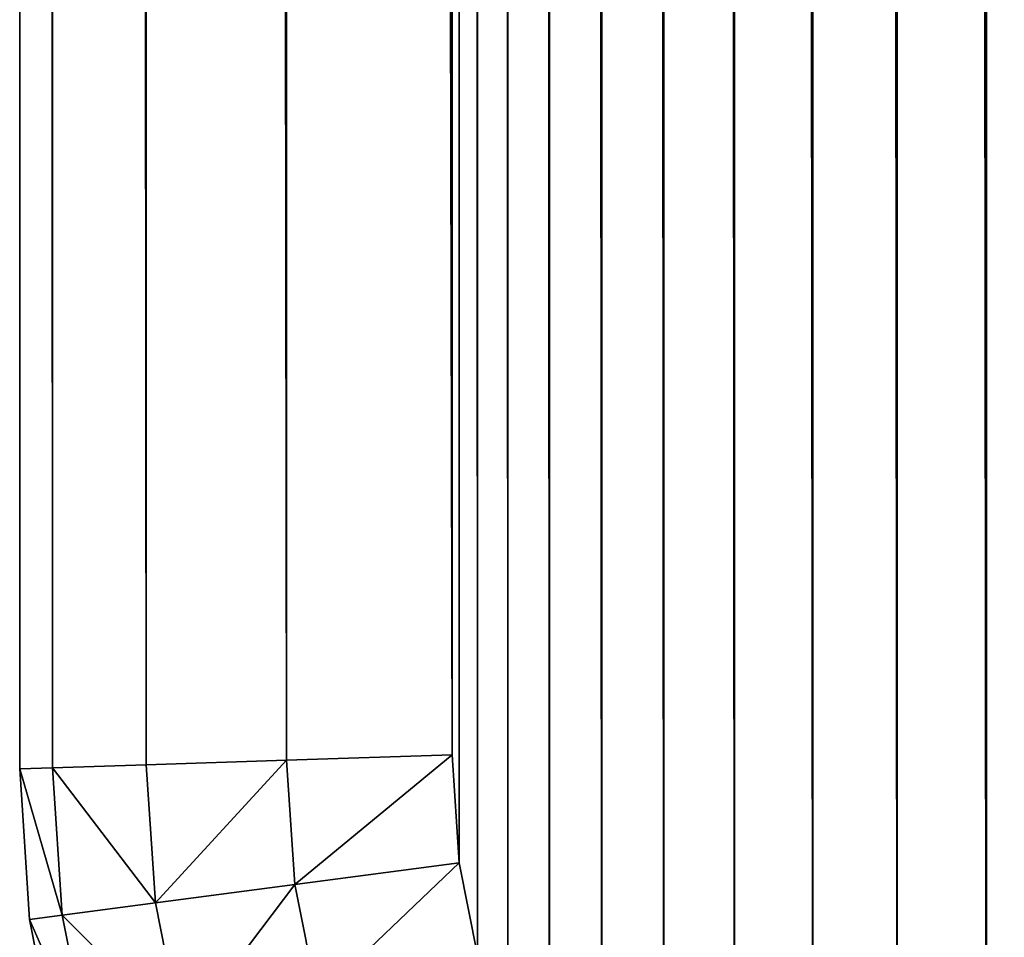
# Model space of a CAD drawing. Extents: x -153 to 12692, y -1266 to 8207.
# Drawn here: x 3507 to 3541, y 565 to 597 of the extents above; entities that cross this region are included whole.
import ezdxf

# ---------------------------------------------------------------- set-up
doc = ezdxf.new("R2010")
doc.units = 0
doc.header["$LTSCALE"] = 25.4
doc.layers.get('0').update_dxf_attribs({"color": 13, "linetype": 'CONTINUOUS'})

# ---------------------------------------------------------------- blocks, each defined once
blk = doc.blocks.new('GROUP_87')
at = {"color": 0}
for p, q in [((0, 40, 15), (0, 2960, 15)), ((0, 2960, 25), (0, 40, 25)), ((0, 40, 15), (0, 2960, 15)), ((0, 2960, 25), (0, 40, 25)), ((15, 40.491, 40), (15, 2959.509, 40)), ((15, 2959.509), (15, 40.491)), ((15, 2959.509), (15, 40.491)), ((15, 40.491, 40), (15, 2959.509, 40)), ((9.26, 40.303, 1.142), (15, 40.491)), ((9.26, 40.303, 1.142), (15, 40.491)), ((9.26, 40.303, 38.858), (15, 40.491, 40)), ((9.26, 40.303, 38.858), (15, 40.491, 40)), ((15.246, 36.741, 40), (15, 40.491, 40)), ((15, 40.491), (15.246, 36.741)), ((15, 40.491), (15.246, 36.741)), ((15.246, 36.741, 40), (15, 40.491, 40)), ((0, 40, 15), (1.142, 40.037, 9.26)), ((0, 40, 15), (1.142, 40.037, 9.26)), ((0, 40, 25), (1.142, 40.037, 30.74)), ((0, 40, 25), (1.142, 40.037, 30.74)), ((0.342, 34.779, 15), (0, 40, 15)), ((0, 40, 25), (0.342, 34.779, 25)), ((0.342, 34.779, 15), (0, 40, 15)), ((0, 40, 25), (0.342, 34.779, 25)), ((1.142, 40.037, 9.26), (4.393, 40.144, 4.393)), ((1.142, 40.037, 9.26), (4.393, 40.144, 4.393)), ((1.142, 40.037, 30.74), (4.393, 40.144, 35.607)), ((1.142, 40.037, 30.74), (4.393, 40.144, 35.607)), ((4.393, 40.144, 4.393), (9.26, 40.303, 1.142)), ((4.393, 40.144, 4.393), (9.26, 40.303, 1.142)), ((4.393, 40.144, 35.607), (9.26, 40.303, 38.858)), ((4.393, 40.144, 35.607), (9.26, 40.303, 38.858)), ((9.542, 35.99, 1.142), (15.246, 36.741)), ((9.542, 35.99, 1.142), (15.246, 36.741)), ((9.542, 35.99, 38.858), (15.246, 36.741, 40)), ((9.542, 35.99, 38.858), (15.246, 36.741, 40)), ((15.883, 33.538, 40), (15.246, 36.741, 40)), ((15.246, 36.741), (15.883, 33.538)), ((15.246, 36.741), (15.883, 33.538)), ((15.883, 33.538, 40), (15.246, 36.741, 40)), ((4.707, 35.354, 4.393), (9.542, 35.99, 1.142)), ((4.707, 35.354, 4.393), (9.542, 35.99, 1.142)), ((4.707, 35.354, 35.607), (9.542, 35.99, 38.858)), ((4.707, 35.354, 35.607), (9.542, 35.99, 38.858)), ((1.477, 34.928, 9.26), (4.707, 35.354, 4.393)), ((1.477, 34.928, 9.26), (4.707, 35.354, 4.393)), ((1.477, 34.928, 30.74), (4.707, 35.354, 35.607)), ((1.477, 34.928, 30.74), (4.707, 35.354, 35.607)), ((0.342, 34.779, 15), (1.477, 34.928, 9.26)), ((0.342, 34.779, 15), (1.477, 34.928, 9.26)), ((0.342, 34.779, 25), (1.477, 34.928, 30.74)), ((0.342, 34.779, 25), (1.477, 34.928, 30.74)), ((1.363, 29.647, 15), (0.342, 34.779, 15)), ((0.342, 34.779, 25), (1.363, 29.647, 25)), ((1.363, 29.647, 15), (0.342, 34.779, 15)), ((0.342, 34.779, 25), (1.363, 29.647, 25))]:
    blk.add_line(p, q, dxfattribs=at)
at = {"color": 94}
for p, q in [((0, 40, 15), (0, 40, 25)), ((0, 40, 15), (0, 40, 25)), ((0.342, 34.779, 15), (0.342, 34.779, 25)), ((0.342, 34.779, 15), (0.342, 34.779, 25))]:
    blk.add_line(p, q, dxfattribs=at)
mesh = blk.add_polyface(dxfattribs=at)
corners = [(15.246, 36.741, 40), (15, 2959.509, 40), (15, 40.491, 40), (15.246, 2963.259, 40), (15.883, 33.538, 40), (15.883, 2966.462, 40), (16.933, 30.445, 40), (16.933, 2969.555, 40), (18.377, 27.516, 40), (18.377, 2972.484, 40), (20.192, 24.801, 40), (20.192, 2975.199, 40), (22.345, 22.345, 40), (22.345, 2977.655, 40), (24.801, 20.192, 40), (24.801, 2979.808, 40), (27.516, 18.377, 40), (27.516, 2981.623, 40), (30.445, 16.933, 40), (30.445, 2983.067, 40), (33.538, 15.883, 40), (33.538, 2984.117, 40), (36.741, 15.246, 40), (36.741, 2984.754, 40), (40.491, 15, 40), (40.491, 2985, 40), (279.509, 15, 40), (279.509, 2985, 40), (283.259, 15.246, 40), (283.259, 2984.754, 40), (286.462, 15.883, 40), (286.462, 2984.117, 40), (289.555, 16.933, 40), (289.555, 2983.067, 40), (292.484, 18.377, 40), (292.484, 2981.623, 40), (295.199, 20.192, 40), (295.199, 2979.808, 40), (297.655, 22.345, 40), (297.655, 2977.655, 40), (299.808, 24.801, 40), (299.808, 2975.199, 40), (301.623, 27.516, 40), (301.623, 2972.484, 40), (303.067, 30.445, 40), (303.067, 2969.555, 40), (304.117, 33.538, 40), (304.117, 2966.462, 40), (304.754, 36.741, 40), (304.754, 2963.259, 40), (305, 40.491, 40), (305, 2959.509, 40)]
mesh.append_faces([[corners[k] for k in face] for face in [(0, 1, 2), (49, 50, 51)]], dxfattribs={"vtx0": -1, "color": 94})
mesh.append_faces([[corners[k] for k in face] for face in [(1, 0, 3), (3, 4, 5), (5, 6, 7), (7, 8, 9), (9, 10, 11), (11, 12, 13), (13, 14, 15), (15, 16, 17), (17, 18, 19), (19, 20, 21), (21, 22, 23), (23, 24, 25), (25, 26, 27), (27, 28, 29), (29, 30, 31), (31, 32, 33), (33, 34, 35), (35, 36, 37), (37, 38, 39), (39, 40, 41), (41, 42, 43), (43, 44, 45), (45, 46, 47), (47, 48, 49)]], dxfattribs={"vtx0": -1, "vtx1": -1, "color": 94})
mesh.append_faces([[corners[k] for k in face] for face in [(3, 0, 4), (5, 4, 6), (7, 6, 8), (9, 8, 10), (11, 10, 12), (13, 12, 14), (15, 14, 16), (17, 16, 18), (19, 18, 20), (21, 20, 22), (23, 22, 24), (25, 24, 26), (27, 26, 28), (29, 28, 30), (31, 30, 32), (33, 32, 34), (35, 34, 36), (37, 36, 38), (39, 38, 40), (41, 40, 42), (43, 42, 44), (45, 44, 46), (47, 46, 48), (49, 48, 50)]], dxfattribs={"vtx0": -1, "vtx2": -1, "color": 94})
mesh = blk.add_polyface(dxfattribs=at)
corners = [(15, 2959.509), (15.246, 36.741), (15, 40.491), (15.246, 2963.259), (15.883, 33.538), (15.883, 2966.462), (16.933, 30.445), (16.933, 2969.555), (18.377, 27.516), (18.377, 2972.484), (20.192, 24.801), (20.192, 2975.199), (22.345, 22.345), (22.345, 2977.655), (24.801, 20.192), (24.801, 2979.808), (27.516, 18.377), (27.516, 2981.623), (30.445, 16.933), (30.445, 2983.067), (33.538, 15.883), (33.538, 2984.117), (36.741, 15.246), (36.741, 2984.754), (40.491, 15), (40.491, 2985), (279.509, 15), (279.509, 2985), (283.259, 15.246), (283.259, 2984.754), (286.462, 15.883), (286.462, 2984.117), (289.555, 16.933), (289.555, 2983.067), (292.484, 18.377), (292.484, 2981.623), (295.199, 20.192), (295.199, 2979.808), (297.655, 22.345), (297.655, 2977.655), (299.808, 24.801), (299.808, 2975.199), (301.623, 27.516), (301.623, 2972.484), (303.067, 30.445), (303.067, 2969.555), (304.117, 33.538), (304.117, 2966.462), (304.754, 36.741), (304.754, 2963.259), (305, 40.491), (305, 2959.509)]
mesh.append_faces([[corners[k] for k in face] for face in [(0, 1, 2), (50, 49, 51)]], dxfattribs={"vtx0": -1, "color": 94})
mesh.append_faces([[corners[k] for k in face] for face in [(1, 3, 4), (4, 5, 6), (6, 7, 8), (8, 9, 10), (10, 11, 12), (12, 13, 14), (14, 15, 16), (16, 17, 18), (18, 19, 20), (20, 21, 22), (22, 23, 24), (24, 25, 26), (26, 27, 28), (28, 29, 30), (30, 31, 32), (32, 33, 34), (34, 35, 36), (36, 37, 38), (38, 39, 40), (40, 41, 42), (42, 43, 44), (44, 45, 46), (46, 47, 48), (48, 49, 50)]], dxfattribs={"vtx0": -1, "vtx1": -1, "color": 94})
mesh.append_faces([[corners[k] for k in face] for face in [(1, 0, 3), (4, 3, 5), (6, 5, 7), (8, 7, 9), (10, 9, 11), (12, 11, 13), (14, 13, 15), (16, 15, 17), (18, 17, 19), (20, 19, 21), (22, 21, 23), (24, 23, 25), (26, 25, 27), (28, 27, 29), (30, 29, 31), (32, 31, 33), (34, 33, 35), (36, 35, 37), (38, 37, 39), (40, 39, 41), (42, 41, 43), (44, 43, 45), (46, 45, 47), (48, 47, 49)]], dxfattribs={"vtx0": -1, "vtx2": -1, "color": 94})
mesh = blk.add_polyface(dxfattribs=at)
corners = [(0, 2960, 15), (1.142, 40.037, 9.26), (0, 40, 15), (1.142, 2959.963, 9.26)]
mesh.append_faces([[corners[k] for k in face] for face in [(0, 1, 2), (1, 0, 3)]], dxfattribs={"vtx0": -1, "color": 94})
mesh = blk.add_polyface(dxfattribs=at)
corners = [(0, 2960, 25), (0, 40, 15), (0, 40, 25), (0, 2960, 15)]
mesh.append_faces([[corners[k] for k in face] for face in [(0, 1, 2), (1, 0, 3)]], dxfattribs={"vtx0": -1, "color": 94})
mesh = blk.add_polyface(dxfattribs=at)
corners = [(1.142, 40.037, 30.74), (0, 2960, 25), (0, 40, 25), (1.142, 2959.963, 30.74)]
mesh.append_faces([[corners[k] for k in face] for face in [(0, 1, 2), (1, 0, 3)]], dxfattribs={"vtx0": -1, "color": 94})
mesh = blk.add_polyface(dxfattribs=at)
corners = [(1.142, 2959.963, 9.26), (4.393, 40.144, 4.393), (1.142, 40.037, 9.26), (4.393, 2959.856, 4.393)]
mesh.append_faces([[corners[k] for k in face] for face in [(0, 1, 2), (1, 0, 3)]], dxfattribs={"vtx0": -1, "color": 94})
mesh = blk.add_polyface(dxfattribs=at)
corners = [(4.393, 40.144, 35.607), (1.142, 2959.963, 30.74), (1.142, 40.037, 30.74), (4.393, 2959.856, 35.607)]
mesh.append_faces([[corners[k] for k in face] for face in [(0, 1, 2), (1, 0, 3)]], dxfattribs={"vtx0": -1, "color": 94})
mesh = blk.add_polyface(dxfattribs=at)
corners = [(4.393, 2959.856, 4.393), (9.26, 40.303, 1.142), (4.393, 40.144, 4.393), (9.26, 2959.697, 1.142)]
mesh.append_faces([[corners[k] for k in face] for face in [(0, 1, 2), (1, 0, 3)]], dxfattribs={"vtx0": -1, "color": 94})
mesh = blk.add_polyface(dxfattribs=at)
corners = [(9.26, 40.303, 38.858), (4.393, 2959.856, 35.607), (4.393, 40.144, 35.607), (9.26, 2959.697, 38.858)]
mesh.append_faces([[corners[k] for k in face] for face in [(0, 1, 2), (1, 0, 3)]], dxfattribs={"vtx0": -1, "color": 94})
mesh = blk.add_polyface(dxfattribs=at)
corners = [(9.26, 2959.697, 1.142), (15, 40.491), (9.26, 40.303, 1.142), (15, 2959.509)]
mesh.append_faces([[corners[k] for k in face] for face in [(0, 1, 2), (1, 0, 3)]], dxfattribs={"vtx0": -1, "color": 94})
mesh = blk.add_polyface(dxfattribs=at)
corners = [(15, 40.491, 40), (9.26, 2959.697, 38.858), (9.26, 40.303, 38.858), (15, 2959.509, 40)]
mesh.append_faces([[corners[k] for k in face] for face in [(0, 1, 2), (1, 0, 3)]], dxfattribs={"vtx0": -1, "color": 94})
mesh = blk.add_polyface(dxfattribs=at)
corners = [(15, 40.491), (9.542, 35.99, 1.142), (9.26, 40.303, 1.142), (15.246, 36.741)]
mesh.append_faces([[corners[k] for k in face] for face in [(0, 1, 2), (1, 0, 3)]], dxfattribs={"vtx0": -1, "color": 94})
mesh = blk.add_polyface(dxfattribs=at)
corners = [(9.542, 35.99, 38.858), (15, 40.491, 40), (9.26, 40.303, 38.858), (15.246, 36.741, 40)]
mesh.append_faces([[corners[k] for k in face] for face in [(0, 1, 2), (1, 0, 3)]], dxfattribs={"vtx0": -1, "color": 94})
mesh = blk.add_polyface(dxfattribs=at)
corners = [(0, 40, 15), (1.477, 34.928, 9.26), (0.342, 34.779, 15), (1.142, 40.037, 9.26)]
mesh.append_faces([[corners[k] for k in face] for face in [(0, 1, 2), (1, 0, 3)]], dxfattribs={"vtx0": -1, "color": 94})
mesh = blk.add_polyface(dxfattribs=at)
corners = [(1.477, 34.928, 30.74), (0, 40, 25), (0.342, 34.779, 25), (1.142, 40.037, 30.74)]
mesh.append_faces([[corners[k] for k in face] for face in [(0, 1, 2), (1, 0, 3)]], dxfattribs={"vtx0": -1, "color": 94})
mesh = blk.add_polyface(dxfattribs=at)
corners = [(0, 40, 25), (0.342, 34.779, 15), (0.342, 34.779, 25), (0, 40, 15)]
mesh.append_faces([[corners[k] for k in face] for face in [(0, 1, 2), (1, 0, 3)]], dxfattribs={"vtx0": -1, "color": 94})
mesh = blk.add_polyface(dxfattribs=at)
corners = [(1.142, 40.037, 9.26), (4.707, 35.354, 4.393), (1.477, 34.928, 9.26), (4.393, 40.144, 4.393)]
mesh.append_faces([[corners[k] for k in face] for face in [(0, 1, 2), (1, 0, 3)]], dxfattribs={"vtx0": -1, "color": 94})
mesh = blk.add_polyface(dxfattribs=at)
corners = [(4.707, 35.354, 35.607), (1.142, 40.037, 30.74), (1.477, 34.928, 30.74), (4.393, 40.144, 35.607)]
mesh.append_faces([[corners[k] for k in face] for face in [(0, 1, 2), (1, 0, 3)]], dxfattribs={"vtx0": -1, "color": 94})
mesh = blk.add_polyface(dxfattribs=at)
corners = [(9.26, 40.303, 1.142), (4.707, 35.354, 4.393), (4.393, 40.144, 4.393), (9.542, 35.99, 1.142)]
mesh.append_faces([[corners[k] for k in face] for face in [(0, 1, 2), (1, 0, 3)]], dxfattribs={"vtx0": -1, "color": 94})
mesh = blk.add_polyface(dxfattribs=at)
corners = [(4.707, 35.354, 35.607), (9.26, 40.303, 38.858), (4.393, 40.144, 35.607), (9.542, 35.99, 38.858)]
mesh.append_faces([[corners[k] for k in face] for face in [(0, 1, 2), (1, 0, 3)]], dxfattribs={"vtx0": -1, "color": 94})
mesh = blk.add_polyface(dxfattribs=at)
corners = [(15.246, 36.741), (10.326, 32.049, 1.142), (9.542, 35.99, 1.142), (15.883, 33.538)]
mesh.append_faces([[corners[k] for k in face] for face in [(0, 1, 2), (1, 0, 3)]], dxfattribs={"vtx0": -1, "color": 94})
mesh = blk.add_polyface(dxfattribs=at)
corners = [(10.326, 32.049, 38.858), (15.246, 36.741, 40), (9.542, 35.99, 38.858), (15.883, 33.538, 40)]
mesh.append_faces([[corners[k] for k in face] for face in [(0, 1, 2), (1, 0, 3)]], dxfattribs={"vtx0": -1, "color": 94})
mesh = blk.add_polyface(dxfattribs=at)
corners = [(9.542, 35.99, 1.142), (5.616, 30.787, 4.393), (4.707, 35.354, 4.393), (10.326, 32.049, 1.142)]
mesh.append_faces([[corners[k] for k in face] for face in [(0, 1, 2), (1, 0, 3)]], dxfattribs={"vtx0": -1, "color": 94})
mesh = blk.add_polyface(dxfattribs=at)
corners = [(5.616, 30.787, 35.607), (9.542, 35.99, 38.858), (4.707, 35.354, 35.607), (10.326, 32.049, 38.858)]
mesh.append_faces([[corners[k] for k in face] for face in [(0, 1, 2), (1, 0, 3)]], dxfattribs={"vtx0": -1, "color": 94})
mesh = blk.add_polyface(dxfattribs=at)
corners = [(1.477, 34.928, 9.26), (5.616, 30.787, 4.393), (2.468, 29.943, 9.26), (4.707, 35.354, 4.393)]
mesh.append_faces([[corners[k] for k in face] for face in [(0, 1, 2), (1, 0, 3)]], dxfattribs={"vtx0": -1, "color": 94})
mesh = blk.add_polyface(dxfattribs=at)
corners = [(5.616, 30.787, 35.607), (1.477, 34.928, 30.74), (2.468, 29.943, 30.74), (4.707, 35.354, 35.607)]
mesh.append_faces([[corners[k] for k in face] for face in [(0, 1, 2), (1, 0, 3)]], dxfattribs={"vtx0": -1, "color": 94})
mesh = blk.add_polyface(dxfattribs=at)
corners = [(0.342, 34.779, 15), (2.468, 29.943, 9.26), (1.363, 29.647, 15), (1.477, 34.928, 9.26)]
mesh.append_faces([[corners[k] for k in face] for face in [(0, 1, 2), (1, 0, 3)]], dxfattribs={"vtx0": -1, "color": 94})
mesh = blk.add_polyface(dxfattribs=at)
corners = [(2.468, 29.943, 30.74), (0.342, 34.779, 25), (1.363, 29.647, 25), (1.477, 34.928, 30.74)]
mesh.append_faces([[corners[k] for k in face] for face in [(0, 1, 2), (1, 0, 3)]], dxfattribs={"vtx0": -1, "color": 94})
mesh = blk.add_polyface(dxfattribs=at)
corners = [(0.342, 34.779, 25), (1.363, 29.647, 15), (1.363, 29.647, 25), (0.342, 34.779, 15)]
mesh.append_faces([[corners[k] for k in face] for face in [(0, 1, 2), (1, 0, 3)]], dxfattribs={"vtx0": -1, "color": 94})
blk = doc.blocks.new('GROUP_5')
at = {"color": 0}
blk.add_blockref('GROUP_87', (2697.727, 6535.806, 417.714), dxfattribs=at)
blk = doc.blocks.new('GROUP_4')
at = {"color": 7}
blk.add_blockref('GROUP_5', (-12.5, 0, 10), dxfattribs=at)
blk = doc.blocks.new('GROUP_3')
at = {"color": 0}
blk.add_blockref('GROUP_4', (-2685.227, -6535.293, 12.286), dxfattribs=at)
blk = doc.blocks.new('GROUP_2')
at = {"color": 7}
blk.add_blockref('GROUP_3', (0, 0, 10), dxfattribs=at)
blk = doc.blocks.new('GROUP_11')
at = {"color": 7}
blk.add_blockref('GROUP_2', (0, 0), dxfattribs=at)

msp = doc.modelspace()

# ---------------------------------------------------------------- block references
at = {"color": 0}
msp.add_blockref('GROUP_11', (3506.655, 530.79), dxfattribs=at)

doc.saveas('drawing.dxf')
